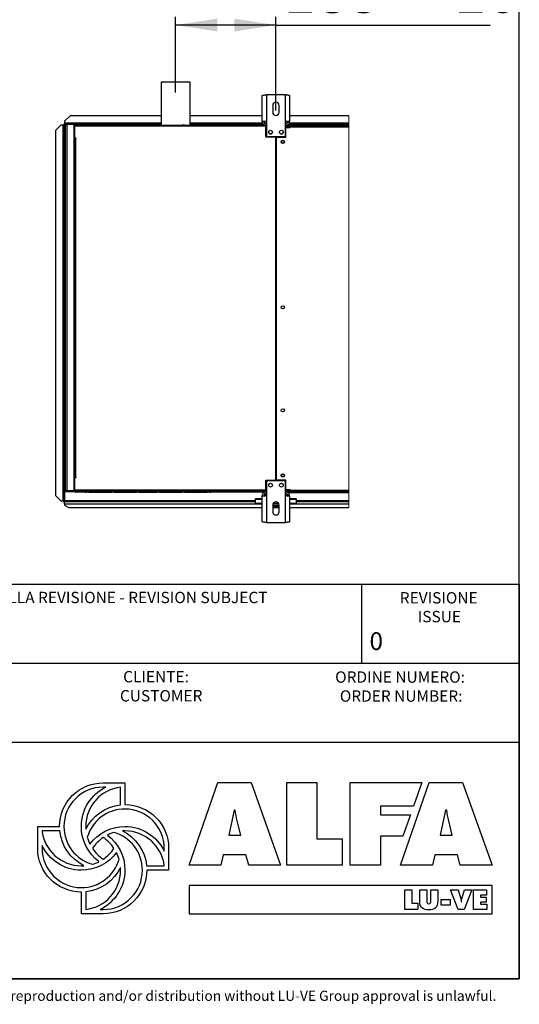
# Model space of a CAD drawing. Units: millimetres. Extents: x 5 to 414, y 3 to 291.
# Drawn here: x 352 to 414, y 3 to 124 of the extents above; entities that cross this region are included whole.
import ezdxf

# ---------------------------------------------------------------- set-up
doc = ezdxf.new("R2010")
doc.units = ezdxf.units.MM
for name, color, linetype in [('GEOMETRY', 7, 'Continuous'), ('SLD-0', 7, 'Continuous'), ('TITLE', 7, 'Continuous')]:
    doc.layers.add(name, color=color, linetype=linetype)
doc.styles.add('SLDTEXTSTYLE0', font='TXT', dxfattribs={"width": 0.605})
doc.styles.add('SLDTEXTSTYLE1', font='TXT', dxfattribs={"width": 0.90935})
doc.styles.add('SLDTEXTSTYLE2', font='TXT', dxfattribs={"width": 0.75})
doc.dimstyles.new('SLDDIMSTYLE3', dxfattribs={"dimtxt": 5.136637, "dimasz": 3.5, "dimexe": 0, "dimexo": 0.0625, "dimgap": 1.284159, "dimtad": 1, "dimdec": 0, "dimlfac": 15, "dimrnd": 1e-09, "dimzin": 12, "dimdsep": 46, "dimtxsty": 'SLDTEXTSTYLE0', "dimsah": 1, "dimcen": 0.09, "dimadec": 0, "dimazin": 3, "dimtol": 1, "dimtp": 10, "dimtm": 10, "dimtfac": 1, "dimtdec": 0, "dimtofl": 0, "dimtmove": 0, "dimatfit": 3, "dimfxl": 0, "dimfrac": 2, "dimtolj": 1, "dimarcsym": 0})

# ---------------------------------------------------------------- blocks, each defined once
blk = doc.blocks.new('Block3')
at = {"layer": 'SLD-0', "color": 179, "linetype": 'Continuous'}
for p, q in [((0, 48.49), (140.62, 48.49)), ((121.22, 48.49), (121.22, 38.79)), ((140.62, 48.49), (140.62, 0)), ((77.58, 38.79), (140.62, 38.79)), ((77.58, 29.09), (140.62, 29.09)), ((140.62, 0), (77.58, 0))]:
    blk.add_line(p, q, dxfattribs=at)
blk = doc.blocks.new('_D_15')
at = {"layer": 'GEOMETRY'}
for p, q in [((371.31, 114.76), (371.31, 124.05)), ((383.65, 112.54), (383.65, 124.05)), ((383.65, 123.05), (371.31, 123.05)), ((383.65, 123.05), (409.99, 123.05))]:
    blk.add_line(p, q, dxfattribs=at)
for points in [[(371.31, 123.05), (376.45, 122.26), (376.45, 123.84)], [(383.65, 123.05), (378.51, 123.84), (378.51, 122.26)]]:
    blk.add_solid(points, dxfattribs=at)
at = {"layer": 'GEOMETRY', "char_height": 5.292, "attachment_point": 1, "style": 'SLDTEXTSTYLE0'}
for s, insert in [('185', (384.56, 129.87)), ('±10', (398.3, 129.87))]:
    blk.add_mtext(s, dxfattribs=dict(at, insert=insert))

msp = doc.modelspace()

# ---------------------------------------------------------------- linework, layer by layer
at = {"color": 7, "linetype": 'Continuous', "lineweight": 25}
for p, q in [((369.514, 116.018), (369.514, 110.751)), ((373.114, 116.018), (369.514, 116.018)), ((373.114, 110.751), (373.114, 116.018)), ((381.96, 111.204), (381.96, 114.382)), ((382.48, 114.484), (382.48, 111.204)), ((384.814, 114.484), (382.48, 114.484)), ((384.814, 111.204), (384.814, 114.484)), ((385.334, 114.382), (385.334, 111.204)), ((383.247, 113.15), (383.247, 112.35)), ((384.047, 112.35), (384.047, 113.15)), ((358.314, 111.884), (357.647, 111.218)), ((369.514, 111.884), (358.314, 111.884)), ((381.96, 111.884), (373.114, 111.884)), ((392.627, 111.884), (385.334, 111.884)), ((357.18, 110.748), (356.514, 110.081)), ((357.414, 110.748), (357.18, 110.748)), ((357.414, 110.748), (357.414, 64.548)), ((357.48, 110.813), (357.58, 110.813)), ((357.48, 110.813), (357.48, 110.747)), ((357.58, 110.813), (357.58, 110.742)), ((357.58, 110.742), (357.58, 64.548)), ((357.585, 110.918), (357.647, 110.918)), ((357.585, 110.918), (357.585, 110.818)), ((357.585, 110.818), (357.647, 110.818)), ((357.585, 110.818), (357.585, 110.818)), ((357.585, 110.818), (357.585, 110.818)), ((357.647, 111.218), (357.647, 110.984)), ((357.647, 110.984), (357.647, 110.818)), ((357.78, 110.818), (357.647, 110.818)), ((357.647, 110.748), (357.647, 64.548)), ((357.78, 65.818), (357.78, 110.818)), ((357.88, 110.834), (357.88, 110.88)), ((357.88, 110.88), (358.672, 110.88)), ((357.914, 110.884), (357.914, 110.951)), ((358.78, 110.951), (357.914, 110.951)), ((358.78, 110.884), (357.914, 110.884)), ((357.914, 110.837), (357.914, 65.798)), ((358.78, 110.837), (357.914, 110.837)), ((358.78, 110.951), (358.78, 110.884)), ((358.78, 110.951), (358.98, 110.951)), ((358.78, 110.884), (358.98, 110.884)), ((358.78, 110.837), (358.78, 65.798)), ((369.514, 110.818), (358.78, 110.818)), ((358.807, 110.684), (358.874, 110.684)), ((358.807, 110.551), (358.807, 110.684)), ((358.807, 109.151), (358.807, 110.551)), ((358.874, 110.551), (358.807, 110.551)), ((358.86, 110.502), (358.874, 110.505)), ((358.874, 110.452), (358.86, 110.502)), ((358.874, 110.684), (358.874, 110.618)), ((358.874, 110.618), (358.874, 109.184)), ((358.945, 110.618), (358.874, 110.618)), ((381.98, 110.618), (358.945, 110.618)), ((358.98, 110.884), (358.98, 110.951)), ((358.98, 110.951), (360.014, 110.951)), ((358.98, 110.884), (360.014, 110.884)), ((360.18, 110.751), (359.007, 110.751)), ((360.014, 110.884), (360.014, 110.951)), ((360.014, 110.951), (360.28, 110.951)), ((360.014, 110.884), (360.28, 110.884)), ((360.18, 110.751), (360.38, 110.751)), ((360.28, 110.884), (360.28, 110.951)), ((360.647, 110.751), (360.38, 110.751)), ((360.647, 110.751), (363.447, 110.751)), ((363.714, 110.751), (363.447, 110.751)), ((363.714, 110.751), (366.514, 110.751)), ((366.78, 110.751), (366.514, 110.751)), ((366.78, 110.751), (369.047, 110.751)), ((369.314, 110.751), (369.047, 110.751)), ((369.314, 110.751), (372.114, 110.751)), ((372.38, 110.751), (372.114, 110.751)), ((372.38, 110.751), (375.18, 110.751)), ((382.132, 110.818), (373.114, 110.818)), ((375.447, 110.751), (375.18, 110.751)), ((375.447, 110.751), (375.647, 110.751)), ((381.98, 110.751), (375.647, 110.751)), ((382.48, 111.204), (381.96, 111.204)), ((381.98, 110.751), (381.98, 110.618)), ((382.224, 110.751), (381.98, 110.751)), ((381.98, 110.684), (382.247, 110.684)), ((382.48, 110.618), (381.98, 110.618)), ((382.247, 110.684), (382.247, 110.618)), ((382.247, 110.684), (382.48, 110.684)), ((382.48, 110.484), (382.414, 110.484)), ((382.414, 109.284), (382.414, 110.484)), ((382.48, 111.204), (382.48, 109.35)), ((384.814, 109.35), (384.814, 111.204)), ((385.334, 111.204), (384.814, 111.204)), ((384.814, 110.684), (385.314, 110.684)), ((384.814, 110.551), (385.314, 110.551)), ((385.314, 110.504), (384.814, 110.504)), ((384.88, 109.284), (384.88, 110.471)), ((384.88, 110.471), (385.38, 110.471)), ((392.627, 110.818), (385.162, 110.818)), ((385.314, 110.551), (385.314, 110.684)), ((385.314, 110.504), (385.314, 110.471)), ((385.38, 110.484), (385.38, 110.684)), ((385.38, 110.684), (392.627, 110.684)), ((385.38, 110.471), (385.38, 110.484)), ((392.627, 110.484), (385.38, 110.484)), ((356.514, 110.081), (356.514, 65.214)), ((358.78, 109.018), (358.874, 109.018)), ((358.807, 109.151), (358.874, 109.151)), ((358.807, 109.018), (358.807, 109.151)), ((358.874, 109.151), (358.874, 109.184)), ((358.874, 109.184), (359.04, 109.184)), ((358.874, 67.418), (358.874, 109.151)), ((358.874, 109.151), (359.007, 109.151)), ((359.007, 109.151), (359.007, 67.418)), ((359.04, 109.151), (359.007, 109.151)), ((359.04, 109.184), (359.04, 109.151)), ((383.63, 109.284), (382.414, 109.284)), ((382.48, 109.35), (384.814, 109.35)), ((383.63, 67.084), (383.63, 109.284)), ((383.664, 109.284), (383.664, 67.084)), ((383.664, 109.284), (384.88, 109.284)), ((383.664, 105.951), (383.63, 105.951)), ((383.63, 105.285), (383.664, 105.285)), ((383.664, 102.617), (383.63, 102.617)), ((383.63, 101.952), (383.664, 101.952)), ((383.664, 99.284), (383.63, 99.284)), ((383.63, 98.618), (383.664, 98.618)), ((358.874, 67.618), (358.78, 67.618)), ((358.807, 67.218), (358.807, 67.618)), ((358.874, 67.218), (358.807, 67.218)), ((358.807, 65.818), (358.807, 67.218)), ((359.007, 67.418), (358.874, 67.418)), ((358.874, 67.384), (358.874, 65.751)), ((359.04, 67.384), (358.874, 67.384)), ((359.007, 67.418), (359.04, 67.418)), ((359.04, 67.418), (359.04, 67.384)), ((382.414, 67.084), (383.63, 67.084)), ((382.414, 65.751), (382.414, 67.084)), ((384.814, 67.018), (382.48, 67.018)), ((382.48, 67.018), (382.48, 65.164)), ((384.88, 67.084), (383.664, 67.084)), ((384.814, 65.164), (384.814, 67.018)), ((384.88, 65.898), (384.88, 67.084)), ((357.88, 65.801), (357.88, 65.756)), ((357.88, 65.756), (358.672, 65.756)), ((358.78, 65.798), (357.914, 65.798)), ((357.914, 65.751), (357.914, 65.684)), ((357.914, 65.751), (358.78, 65.751)), ((357.914, 65.684), (358.78, 65.684)), ((358.78, 65.684), (358.78, 65.751)), ((358.874, 65.751), (358.78, 65.751)), ((358.892, 65.684), (358.78, 65.684)), ((358.807, 65.818), (358.874, 65.818)), ((358.807, 65.751), (358.807, 65.818)), ((358.874, 65.917), (358.86, 65.867)), ((358.86, 65.867), (358.874, 65.863)), ((358.874, 65.751), (382.414, 65.751)), ((358.945, 65.751), (358.945, 65.884)), ((382.48, 65.884), (358.945, 65.884)), ((381.98, 65.751), (358.945, 65.751)), ((360.18, 65.618), (359.007, 65.618)), ((360.18, 65.618), (360.38, 65.618)), ((360.647, 65.618), (360.38, 65.618)), ((360.647, 65.618), (363.447, 65.618)), ((363.714, 65.618), (363.447, 65.618)), ((363.714, 65.618), (366.514, 65.618)), ((366.78, 65.618), (366.514, 65.618)), ((366.78, 65.618), (369.047, 65.618)), ((369.314, 65.618), (369.047, 65.618)), ((369.314, 65.618), (372.114, 65.618)), ((372.38, 65.618), (372.114, 65.618)), ((372.38, 65.618), (375.18, 65.618)), ((375.447, 65.618), (375.18, 65.618)), ((375.447, 65.618), (375.647, 65.618)), ((381.98, 65.618), (375.647, 65.618)), ((382.48, 65.751), (381.98, 65.751)), ((381.98, 65.618), (381.98, 65.751)), ((381.98, 65.684), (382.247, 65.684)), ((382.226, 65.618), (381.98, 65.618)), ((382.247, 65.684), (382.247, 65.751)), ((382.48, 65.684), (382.247, 65.684)), ((382.314, 65.438), (382.314, 65.204)), ((385.314, 65.865), (384.814, 65.865)), ((384.814, 65.864), (385.314, 65.864)), ((385.314, 65.857), (384.814, 65.857)), ((384.814, 65.818), (385.314, 65.818)), ((385.314, 65.684), (384.814, 65.684)), ((385.38, 65.898), (384.88, 65.898)), ((384.98, 65.438), (384.98, 65.204)), ((385.12, 65.584), (385.314, 65.584)), ((385.314, 65.898), (385.314, 65.865)), ((385.38, 65.884), (385.314, 65.884)), ((385.38, 65.877), (385.314, 65.877)), ((385.314, 65.864), (385.314, 65.865)), ((385.314, 65.864), (385.314, 65.857)), ((385.314, 65.818), (385.314, 65.684)), ((385.314, 65.684), (385.38, 65.684)), ((385.314, 65.684), (385.314, 65.584)), ((385.314, 65.584), (392.627, 65.584)), ((385.38, 65.884), (385.38, 65.898)), ((385.38, 65.884), (392.627, 65.884)), ((385.38, 65.684), (385.38, 65.884)), ((392.627, 65.684), (385.38, 65.684)), ((356.514, 65.214), (357.18, 64.548)), ((356.514, 65.211), (356.514, 65.214)), ((357.18, 64.544), (356.514, 65.211)), ((357.18, 64.548), (357.414, 64.548)), ((357.18, 64.548), (357.18, 64.544)), ((357.18, 64.544), (357.414, 64.544)), ((357.414, 64.544), (357.414, 64.548)), ((357.48, 64.489), (357.48, 64.548)), ((357.48, 64.489), (357.58, 64.489)), ((357.521, 64.548), (357.58, 64.548)), ((357.58, 64.489), (357.58, 64.548)), ((357.585, 64.384), (357.585, 64.484)), ((357.585, 64.484), (357.647, 64.484)), ((357.585, 64.384), (357.647, 64.384)), ((357.647, 64.173), (357.647, 64.484)), ((357.647, 64.484), (381.147, 64.484)), ((357.647, 64.173), (357.647, 64.018)), ((381.96, 64.819), (381.147, 64.819)), ((381.147, 64.741), (381.147, 64.819)), ((381.147, 64.244), (381.147, 64.741)), ((381.96, 64.244), (381.147, 64.244)), ((381.147, 64.142), (381.147, 64.244)), ((381.96, 61.986), (381.96, 65.164)), ((381.96, 65.164), (382.48, 65.164)), ((382.314, 65.204), (382.314, 65.164)), ((382.48, 65.164), (382.48, 61.884)), ((383.977, 64.244), (383.317, 64.244)), ((384.814, 61.884), (384.814, 65.164)), ((384.814, 65.164), (385.334, 65.164)), ((384.98, 65.204), (384.98, 65.164)), ((385.334, 65.164), (385.334, 61.986)), ((386.147, 64.819), (385.334, 64.819)), ((386.147, 64.244), (385.334, 64.244)), ((386.147, 64.819), (386.147, 64.741)), ((386.147, 64.741), (386.147, 64.244)), ((386.147, 64.484), (392.627, 64.484)), ((386.147, 64.142), (386.147, 64.244)), ((357.647, 64.018), (358.18, 63.751)), ((358.18, 63.751), (381.96, 63.751)), ((381.96, 64.142), (381.147, 64.142)), ((383.247, 64.018), (383.247, 63.218)), ((384.047, 63.951), (383.247, 63.951)), ((384.047, 63.818), (383.247, 63.818)), ((383.247, 63.751), (384.047, 63.751)), ((384.027, 64.142), (383.267, 64.142)), ((384.047, 63.218), (384.047, 64.018)), ((386.147, 64.142), (385.334, 64.142)), ((385.334, 63.751), (392.627, 63.751)), ((382.48, 61.884), (384.814, 61.884))]:
    msp.add_line(p, q, dxfattribs=at)
at = {"color": 7, "linetype": 'Continuous', "lineweight": 18}
msp.add_line((392.627, 63.751), (392.627, 111.884), dxfattribs=at)
at = {"color": 8, "linetype": 'Continuous', "lineweight": 25}
for p, q in [((369.514, 110.984), (357.647, 110.984)), ((357.78, 110.748), (357.647, 110.748)), ((358.977, 110.748), (358.78, 110.748)), ((382.009, 110.984), (373.114, 110.984)), ((382.48, 110.984), (382.247, 110.984)), ((385.047, 110.984), (384.814, 110.984)), ((392.627, 110.748), (385.063, 110.748)), ((392.627, 110.984), (385.285, 110.984)), ((358.964, 67.418), (358.964, 67.384)), ((381.147, 64.548), (357.647, 64.548)), ((357.647, 64.173), (381.147, 64.173)), ((381.96, 64.741), (381.147, 64.741)), ((382.48, 65.204), (382.314, 65.204)), ((384.98, 65.204), (384.814, 65.204)), ((386.147, 64.741), (385.334, 64.741)), ((392.627, 64.548), (386.147, 64.548)), ((386.147, 64.173), (392.627, 64.173))]:
    msp.add_line(p, q, dxfattribs=at)
at = {"color": 7, "linetype": 'Continuous', "lineweight": 25}
for centre, radius in [((382.98, 109.884), 0.233), ((384.314, 109.884), 0.233), ((384.48, 108.684), 0.2), ((384.48, 108.684), 0.167), ((384.48, 88.351), 0.2), ((384.48, 75.684), 0.2), ((384.48, 67.684), 0.2), ((384.48, 67.684), 0.167), ((382.98, 66.484), 0.233), ((384.314, 66.484), 0.233)]:
    msp.add_circle(centre, radius, dxfattribs=at)
for centre, radius, start, end in [((383.647, 113.15), 0.4, 0.00028, 179.99972), ((383.647, 112.35), 0.4, 180.00057, 359.99943), ((357.455, 109.46), 1.288, 84.431, 91.85203), ((358.647, 110.818), 0.0666, 17.0166, 90.01099), ((358.646, 110.818), 0.134, 8.46359, 29.94387), ((382.48, 111.204), 0.52, 179.99959, 267.09793), ((382.48, 111.204), 0.32, 180.001, 270.00006), ((384.814, 111.204), 0.32, 269.99994, 359.999), ((384.814, 111.204), 0.52, 272.90016, 0.00048), ((382.98, 109.884), 0.233, 180.08153, 0.00043), ((384.314, 109.884), 0.233, 179.99957, 359.91798), ((384.48, 88.018), 0.167, 62.87265, 117.12735), ((382.814, 66.809), 0.167, 268.13806, 326.25896), ((384.48, 66.809), 0.167, 213.75365, 271.85447), ((358.647, 65.818), 0.0667, 270.00198, 342.97274), ((358.647, 65.818), 0.133, 330.01921, 351.57482), ((382.48, 65.164), 0.52, 89.9988, 180.00054), ((382.48, 65.164), 0.32, 90.00054, 179.99857), ((384.814, 65.164), 0.52, 359.99946, 90.0012), ((384.814, 65.164), 0.32, 0.00143, 89.99946), ((383.647, 64.018), 0.4, 0.00043, 179.99957), ((383.647, 63.218), 0.4, 180.00043, 359.99957)]:
    msp.add_arc(centre, radius, start, end, dxfattribs=at)
for points, knots in [([(381.96, 114.382), (381.97, 114.39), (382.003, 114.417), (382.093, 114.427), (382.218, 114.451), (382.353, 114.468), (382.444, 114.479), (382.48, 114.484)], [0, 0, 0, 0, 0.0693462, 0.2353404, 0.4861788, 0.7947155, 1, 1, 1, 1]), ([(384.814, 114.484), (384.871, 114.476), (384.98, 114.462), (385.13, 114.444), (385.238, 114.419), (385.312, 114.41), (385.33, 114.387), (385.334, 114.382)], [0, 0, 0, 0, 0.3267202, 0.6166686, 0.8375908, 0.9665976, 1, 1, 1, 1]), ([(357.647, 110.748), (357.637, 110.758), (357.622, 110.773), (357.602, 110.792), (357.59, 110.804), (357.582, 110.809), (357.581, 110.812), (357.58, 110.813)], [0, 0, 0, 0, 0.45185707, 0.70871471, 0.88008144, 0.98210645, 1, 1, 1, 1]), ([(357.585, 110.818), (357.588, 110.817), (357.593, 110.814), (357.598, 110.806), (357.608, 110.794), (357.625, 110.775), (357.639, 110.758), (357.647, 110.748)], [0, 0, 0, 0, 0.08541679, 0.16915498, 0.3124134, 0.58132449, 1, 1, 1, 1]), ([(357.914, 110.951), (357.896, 110.949), (357.861, 110.945), (357.817, 110.914), (357.786, 110.87), (357.782, 110.835), (357.78, 110.818)], [0, 0, 0, 0, 0.25005101, 0.50000829, 0.75002384, 1, 1, 1, 1]), ([(357.78, 110.818), (357.784, 110.82), (357.796, 110.826), (357.824, 110.827), (357.865, 110.833), (357.897, 110.836), (357.914, 110.837)], [0, 0, 0, 0, 0.083139, 0.299741, 0.6212577, 1, 1, 1, 1]), ([(357.914, 110.884), (357.905, 110.883), (357.888, 110.881), (357.865, 110.866), (357.85, 110.844), (357.848, 110.827), (357.847, 110.818)], [0, 0, 0, 0, 0.2501258, 0.5000267, 0.7500016, 1, 1, 1, 1]), ([(359.007, 110.751), (358.99, 110.749), (358.958, 110.746), (358.923, 110.723), (358.9, 110.699), (358.886, 110.675), (358.876, 110.647), (358.874, 110.628), (358.874, 110.618)], [0, 0, 0, 0, 0.2441595, 0.4505411, 0.5824412, 0.7179764, 0.857176, 1, 1, 1, 1]), ([(358.947, 110.647), (358.947, 110.647), (358.945, 110.642), (358.942, 110.632), (358.941, 110.623), (358.94, 110.618)], [0, 0, 0, 0, 0.0375287, 0.5125654, 1, 1, 1, 1]), ([(358.945, 110.618), (358.946, 110.632), (358.947, 110.659), (358.955, 110.696), (358.967, 110.725), (358.985, 110.746), (359, 110.75), (359.007, 110.751)], [0, 0, 0, 0, 0.2660732, 0.5063576, 0.7070608, 0.8707165, 1, 1, 1, 1]), ([(382.247, 110.684), (382.217, 110.681), (382.157, 110.674), (382.095, 110.645), (382.074, 110.62), (382.073, 110.618)], [0, 0, 0, 0, 0.479785, 0.9595498, 1, 1, 1, 1]), ([(357.78, 65.818), (357.782, 65.8), (357.786, 65.765), (357.817, 65.721), (357.861, 65.69), (357.896, 65.686), (357.914, 65.684)], [0, 0, 0, 0, 0.2499805, 0.4999917, 0.7499512, 1, 1, 1, 1]), ([(357.914, 65.798), (357.897, 65.8), (357.865, 65.802), (357.824, 65.808), (357.796, 65.81), (357.784, 65.816), (357.78, 65.818)], [0, 0, 0, 0, 0.3787419, 0.7002587, 0.9168609, 1, 1, 1, 1]), ([(357.847, 65.818), (357.848, 65.809), (357.85, 65.792), (357.865, 65.77), (357.888, 65.754), (357.905, 65.752), (357.914, 65.751)], [0, 0, 0, 0, 0.2500063, 0.4999797, 0.7498738, 1, 1, 1, 1]), ([(359.007, 65.618), (358.99, 65.62), (358.958, 65.623), (358.923, 65.646), (358.9, 65.669), (358.886, 65.694), (358.876, 65.721), (358.874, 65.741), (358.874, 65.751)], [0, 0, 0, 0, 0.24416105, 0.45054634, 0.58244383, 0.71798385, 0.85717981, 1, 1, 1, 1]), ([(358.947, 65.722), (358.947, 65.722), (358.945, 65.726), (358.942, 65.736), (358.941, 65.746), (358.94, 65.751)], [0, 0, 0, 0, 0.0375299, 0.5125819, 1, 1, 1, 1]), ([(358.945, 65.751), (358.946, 65.737), (358.947, 65.71), (358.955, 65.673), (358.967, 65.644), (358.985, 65.622), (359, 65.619), (359.007, 65.618)], [0, 0, 0, 0, 0.26606895, 0.50635518, 0.70705416, 0.87071556, 1, 1, 1, 1]), ([(382.077, 65.751), (382.088, 65.741), (382.121, 65.71), (382.183, 65.689), (382.23, 65.686), (382.247, 65.684)], [0, 0, 0, 0, 0.2382113, 0.72588908, 1, 1, 1, 1]), ([(357.58, 64.548), (357.576, 64.548), (357.56, 64.549), (357.526, 64.549), (357.474, 64.549), (357.435, 64.548), (357.414, 64.548)], [0, 0, 0, 0, 0.07620945, 0.29294945, 0.61732597, 1, 1, 1, 1]), ([(357.458, 64.546), (357.452, 64.546), (357.437, 64.545), (357.422, 64.545), (357.414, 64.544)], [0, 0, 0, 0, 0.4213527, 1, 1, 1, 1]), ([(357.455, 64.546), (357.461, 64.546), (357.473, 64.547), (357.491, 64.547), (357.507, 64.548), (357.517, 64.548), (357.521, 64.548)], [0, 0, 0, 0, 0.2802526, 0.5584902, 0.8072424, 1, 1, 1, 1]), ([(357.58, 64.489), (357.582, 64.495), (357.586, 64.507), (357.604, 64.521), (357.624, 64.534), (357.639, 64.543), (357.647, 64.548)], [0, 0, 0, 0, 0.1876762, 0.4192693, 0.7124579, 1, 1, 1, 1]), ([(357.647, 64.548), (357.642, 64.539), (357.632, 64.524), (357.618, 64.504), (357.603, 64.488), (357.591, 64.486), (357.585, 64.484)], [0, 0, 0, 0, 0.3165484, 0.59742, 0.8227337, 1, 1, 1, 1]), ([(382.48, 61.884), (382.423, 61.892), (382.314, 61.906), (382.164, 61.924), (382.057, 61.949), (381.982, 61.958), (381.964, 61.981), (381.96, 61.986)], [0, 0, 0, 0, 0.3267207, 0.6166704, 0.8375932, 0.9666004, 1, 1, 1, 1]), ([(385.334, 61.986), (385.324, 61.978), (385.292, 61.951), (385.202, 61.941), (385.077, 61.917), (384.941, 61.901), (384.85, 61.889), (384.814, 61.884)], [0, 0, 0, 0, 0.0693442, 0.2353387, 0.4861777, 0.7947145, 1, 1, 1, 1])]:
    msp.add_open_spline(points, degree=3, knots=knots, dxfattribs=at)
at = {"layer": 'GEOMETRY', "color": 162}
for p, q in [((362.393, 29.888), (365.078, 29.888)), ((362.736, 29.351), (362.393, 29.351)), ((364.54, 27.169), (364.54, 29.351)), ((354.339, 21.835), (354.339, 24.519)), ((354.339, 24.519), (357.024, 24.519)), ((357.061, 23.982), (354.876, 23.982)), ((354.875, 22.179), (354.876, 21.835)), ((370.447, 21.835), (370.447, 19.15)), ((367.737, 19.684), (369.909, 19.687)), ((370.447, 19.15), (367.763, 19.146)), ((359.709, 13.781), (359.709, 16.465)), ((360.247, 16.492), (360.245, 14.318)), ((362.393, 13.781), (359.709, 13.781)), ((362.025, 14.318), (362.393, 14.318))]:
    msp.add_line(p, q, dxfattribs=at)
at = {"layer": 'GEOMETRY', "color": 154}
for p, q in [((372.964, 19.756), (376.497, 29.925)), ((376.497, 29.925), (380.584, 29.925)), ((380.584, 29.925), (384.211, 19.756)), ((384.98, 29.925), (388.676, 29.925)), ((384.98, 19.756), (384.98, 29.925)), ((388.676, 29.925), (388.676, 23.02)), ((392.789, 29.925), (401.595, 29.925)), ((392.789, 19.756), (392.789, 29.925)), ((398.979, 19.756), (402.512, 29.925)), ((401.595, 29.925), (400.569, 27.012)), ((402.512, 29.925), (406.599, 29.925)), ((406.599, 29.925), (410.227, 19.756)), ((400.569, 27.012), (396.511, 27.012)), ((396.511, 27.012), (396.511, 25.96)), ((378.507, 26.54), (377.833, 23.438)), ((378.641, 26.54), (378.507, 26.54)), ((396.511, 25.96), (400.188, 25.96)), ((400.188, 25.96), (399.258, 23.311)), ((404.522, 26.54), (403.847, 23.438)), ((404.657, 26.54), (404.522, 26.54)), ((379.316, 23.438), (378.884, 25.232)), ((405.331, 23.438), (404.9, 25.232)), ((377.833, 23.438), (379.316, 23.438)), ((388.676, 23.02), (391.777, 23.02)), ((391.777, 23.02), (391.777, 19.756)), ((399.258, 23.311), (396.511, 23.317)), ((396.511, 23.317), (396.511, 19.756)), ((403.847, 23.438), (405.331, 23.438)), ((377.172, 21.024), (376.875, 19.756)), ((379.963, 21.024), (377.172, 21.024)), ((380.301, 19.756), (379.963, 21.024)), ((403.187, 21.024), (402.89, 19.756)), ((405.978, 21.024), (403.187, 21.024)), ((406.316, 19.756), (405.978, 21.024)), ((376.875, 19.756), (372.964, 19.756)), ((384.211, 19.756), (380.301, 19.756)), ((391.777, 19.756), (384.98, 19.756)), ((396.511, 19.756), (392.789, 19.756)), ((402.89, 19.756), (398.979, 19.756)), ((410.227, 19.756), (406.316, 19.756)), ((410.244, 17.279), (372.975, 17.279)), ((372.975, 17.279), (372.975, 13.796)), ((410.244, 13.796), (410.244, 17.279)), ((372.975, 13.796), (410.244, 13.796))]:
    msp.add_line(p, q, dxfattribs=at)
at = {"layer": 'GEOMETRY', "color": 7}
for p, q in [((399.489, 16.718), (400.365, 16.718)), ((399.489, 14.305), (399.489, 16.718)), ((400.365, 16.718), (400.365, 15.079)), ((401.328, 15.291), (401.328, 16.718)), ((401.328, 16.718), (402.206, 16.718)), ((402.206, 16.718), (402.206, 15.374)), ((402.686, 15.374), (402.686, 16.718)), ((402.686, 16.718), (403.562, 16.718)), ((403.562, 16.718), (403.562, 15.291)), ((406.074, 14.305), (405.14, 16.718)), ((405.14, 16.718), (406.055, 16.718)), ((406.055, 16.718), (406.376, 15.62)), ((406.516, 15.62), (406.836, 16.718)), ((407.751, 16.718), (406.817, 14.305)), ((406.836, 16.718), (407.751, 16.718)), ((407.934, 16.718), (409.556, 16.718)), ((407.934, 14.305), (407.934, 16.718)), ((409.556, 16.059), (408.817, 16.059)), ((408.817, 16.059), (408.817, 15.828)), ((408.817, 15.828), (409.492, 15.828)), ((409.492, 15.828), (409.492, 15.201)), ((409.556, 16.718), (409.556, 16.059)), ((400.365, 15.079), (401.102, 15.079)), ((401.102, 15.079), (401.102, 14.305)), ((403.956, 15.537), (405.098, 15.537)), ((403.956, 14.833), (403.956, 15.537)), ((405.098, 14.833), (403.956, 14.833)), ((405.098, 15.537), (405.098, 14.833)), ((406.436, 15.262), (406.455, 15.262)), ((409.492, 15.201), (408.817, 15.201)), ((408.817, 15.201), (408.817, 14.964)), ((408.817, 14.964), (409.582, 14.964)), ((409.582, 14.964), (409.582, 14.305)), ((401.102, 14.305), (399.489, 14.305)), ((406.817, 14.305), (406.074, 14.305)), ((409.582, 14.305), (407.934, 14.305))]:
    msp.add_line(p, q, dxfattribs=at)
at = {"layer": 'GEOMETRY', "color": 162}
for points, degree in [([(357.024, 24.519), (357.024, 27.485), (359.428, 29.888), (362.393, 29.888)], 3), ([(362.393, 29.351), (359.724, 29.351), (357.56, 27.188), (357.56, 24.519)], 3), ([(359.708, 24.519), (359.708, 26.663), (360.919, 28.491), (362.736, 29.351)], 3), ([(364.54, 29.351), (362.126, 29.083), (360.245, 27.005), (360.245, 24.519)], 3), ([(365.078, 29.888), (365.078, 28.842), (365.078, 27.204)], 2), ([(360.257, 24.192), (361.059, 25.811), (362.661, 26.983), (364.54, 27.169)], 3), ([(365.077, 26.667), (362.886, 26.667), (361.036, 25.208), (360.444, 23.209)], 3), ([(369.909, 21.835), (369.909, 24.503), (367.746, 26.667), (365.077, 26.667)], 3), ([(365.078, 27.204), (368.044, 27.204), (370.447, 24.8), (370.447, 21.835)], 3), ([(357.56, 24.519), (357.56, 22.315), (359.037, 20.455), (361.055, 19.875)], 3), ([(361.878, 20.207), (360.561, 21.186), (359.708, 22.753), (359.708, 24.519)], 3), ([(360.245, 24.519), (360.245, 24.409), (360.249, 24.3), (360.257, 24.192)], 3), ([(360.76, 22.355), (361.738, 23.675), (363.308, 24.519), (365.077, 24.519)], 3), ([(365.077, 24.519), (367.195, 24.519), (369.036, 23.275), (369.909, 21.493)], 3), ([(354.876, 23.982), (355.149, 21.572), (357.225, 19.687), (359.708, 19.687)], 3), ([(360.027, 19.699), (358.399, 20.501), (357.246, 22.094), (357.061, 23.982)], 3), ([(360.444, 23.209), (360.527, 22.919), (360.627, 22.619), (360.76, 22.355)], 3), ([(362.399, 23.168), (361.877, 22.817), (361.416, 22.365), (361.065, 21.842)], 3), ([(363.721, 21.824), (363.37, 22.344), (362.92, 22.818), (362.399, 23.168)], 3), ([(363.745, 23.791), (363.451, 23.707), (363.18, 23.604), (362.912, 23.47)], 3), ([(362.912, 23.47), (364.229, 22.491), (365.077, 20.917), (365.077, 19.15)], 3), ([(367.225, 19.15), (367.225, 21.35), (365.756, 23.206), (363.745, 23.791)], 3), ([(365.077, 23.982), (364.977, 23.982), (364.86, 23.988), (364.762, 23.983)], 3), ([(364.762, 23.983), (366.391, 23.18), (367.554, 21.576), (367.737, 19.684)], 3), ([(369.909, 19.687), (369.635, 22.095), (367.559, 23.982), (365.077, 23.982)], 3), ([(359.709, 16.465), (356.743, 16.465), (354.339, 18.869), (354.339, 21.835)], 3), ([(359.708, 19.15), (357.582, 19.15), (355.744, 20.386), (354.875, 22.179)], 3), ([(354.876, 21.835), (354.876, 19.166), (357.039, 17.002), (359.708, 17.002)], 3), ([(361.065, 21.842), (361.418, 21.317), (361.871, 20.853), (362.397, 20.501)], 3), ([(362.397, 20.501), (362.923, 20.852), (363.368, 21.3), (363.721, 21.824)], 3), ([(369.909, 21.493), (369.914, 21.626), (369.909, 21.835)], 2), ([(364.037, 21.302), (363.058, 19.991), (361.47, 19.15), (359.708, 19.15)], 3), ([(364.352, 20.488), (364.271, 20.771), (364.166, 21.043), (364.037, 21.302)], 3), ([(359.708, 17.002), (361.909, 17.002), (363.769, 18.475), (364.352, 20.488)], 3), ([(359.708, 19.687), (359.816, 19.687), (359.92, 19.692), (360.027, 19.699)], 3), ([(364.538, 19.481), (363.74, 17.848), (362.137, 16.68), (360.247, 16.492)], 3), ([(361.055, 19.875), (361.342, 19.957), (361.615, 20.076), (361.878, 20.207)], 3), ([(364.54, 19.15), (364.54, 19.257), (364.545, 19.375), (364.538, 19.481)], 3), ([(360.245, 14.318), (362.658, 14.587), (364.54, 16.665), (364.54, 19.15)], 3), ([(365.077, 19.15), (365.077, 17.038), (363.798, 15.194), (362.025, 14.318)], 3), ([(362.393, 14.318), (365.061, 14.318), (367.225, 16.481), (367.225, 19.15)], 3), ([(367.763, 19.146), (367.754, 16.188), (365.353, 13.781), (362.393, 13.781)], 3)]:
    msp.add_open_spline(points, degree=degree, dxfattribs=at)
at = {"layer": 'GEOMETRY', "color": 154}
for points in [[(378.884, 25.232), (378.777, 25.663), (378.709, 26.108), (378.641, 26.54)], [(404.9, 25.232), (404.791, 25.663), (404.724, 26.108), (404.657, 26.54)]]:
    msp.add_open_spline(points, degree=3, dxfattribs=at)
at = {"layer": 'GEOMETRY', "color": 7}
for points in [[(402.446, 14.267), (401.77, 14.267), (401.328, 14.587), (401.328, 15.291)], [(402.206, 15.374), (402.206, 15.185), (402.212, 15.019), (402.446, 15.019)], [(402.446, 15.019), (402.679, 15.019), (402.686, 15.185), (402.686, 15.374)], [(403.562, 15.291), (403.562, 14.587), (403.121, 14.267), (402.446, 14.267)], [(406.376, 15.62), (406.41, 15.502), (406.436, 15.384), (406.436, 15.262)], [(406.455, 15.262), (406.455, 15.384), (406.481, 15.502), (406.516, 15.62)]]:
    msp.add_open_spline(points, degree=3, dxfattribs=at)
at = {"layer": 'TITLE', "color": 7, "linetype": 'Continuous'}
for p, q in [((413.586, 5.809), (413.586, 290.893)), ((5.273, 5.809), (413.586, 5.809))]:
    msp.add_line(p, q, dxfattribs=at)

# ---------------------------------------------------------------- block references
at = {"layer": 'GEOMETRY'}
msp.add_blockref('Block3', (272.967, 5.809), dxfattribs=at)

# ---------------------------------------------------------------- texts
at = {"layer": 'GEOMETRY', "insert": (410.759, 4.326), "char_height": 1.243753, "attachment_point": 3, "style": 'SLDTEXTSTYLE1'}
msp.add_mtext('This drawing is the property of LU-VE Group, any reproduction and/or distribution without LU-VE Group approval is unlawful.', dxfattribs=at)
at = {"layer": 'SLD-0', "style": 'SLDTEXTSTYLE2'}
for s, insert, char_height, attachment_point in [('OGGETTO DELLA REVISIONE - REVISION SUBJECT', (360.822, 53.373), 1.3944, 2), ('REVISIONE', (403.671, 53.33), 1.3944, 2), ('ISSUE', (403.754, 51.018), 1.3944, 2), ('0', (395.16, 48.407), 2.191, 1), ('CLIENTE:', (368.894, 43.634), 1.3944, 2), ('ORDINE NUMERO:', (398.915, 43.59), 1.3944, 2), ('CUSTOMER', (369.53, 41.29), 1.3944, 2), ('ORDER NUMBER:', (399.047, 41.255), 1.3944, 2)]:
    msp.add_mtext(s, dxfattribs=dict(at, insert=insert, char_height=char_height, attachment_point=attachment_point))

# ---------------------------------------------------------------- dimensions: what is measured, and where the dimension line sits
at = {"layer": 'GEOMETRY'}
dim = msp.add_linear_dim(base=(371.314, 123.05), p1=(383.647, 111.537), p2=(371.314, 113.757), dimstyle='SLDDIMSTYLE3', dxfattribs=at)
dim.commit()
dim.dimension.update_dxf_attribs({"geometry": '_D_15', "text_midpoint": (397.274, 123.05), "dimtype": 160})

doc.saveas('drawing.dxf')
